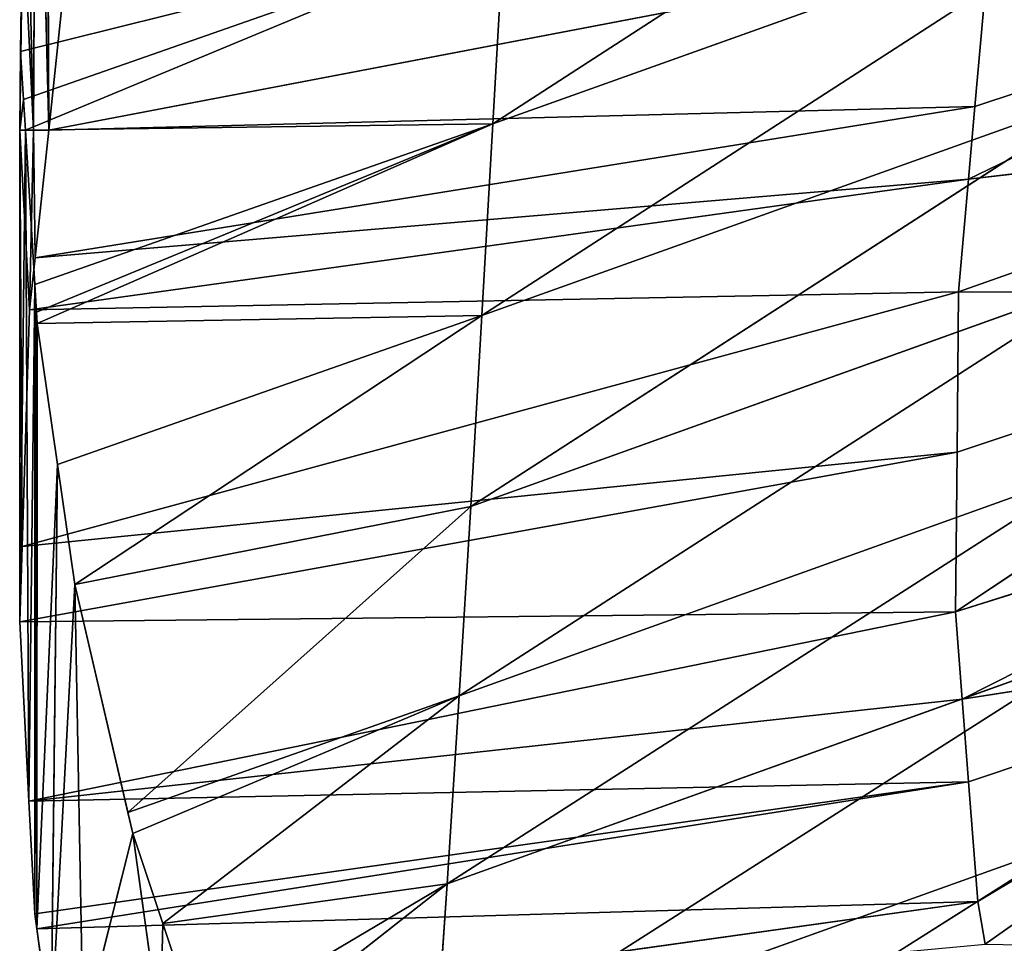
# Model space of a CAD drawing. Extents: x -202 to 201, y -245 to 250.
# Drawn here: x -189 to -180, y 176 to 184 of the extents above; entities that cross this region are included whole.
import ezdxf

# ---------------------------------------------------------------- set-up
doc = ezdxf.new("R2010")
doc.units = 0
doc.layers.get('0').update_dxf_attribs({"color": 13, "linetype": 'CONTINUOUS'})

# ---------------------------------------------------------------- blocks, each defined once
blk = doc.blocks.new('GROUP_3')
at = {"color": 20}
for p, q in [((0.2641, 19.1117, 98.4159), (0.2405, 24.6775, 98.1222)), ((0.1263, 19.1117, 94.8889), (0.15, 23.6162, 94.8882)), ((0.15, 23.6162, 94.8882), (0.2641, 19.1117, 98.4159)), ((10.2057, 22.9923, 80.1267), (4.3023, 19.1701, 75.4426)), ((0.1263, 19.1117, 94.8889), (0.0465, 22.4038, 91.1938)), ((10.1069, 21.2447, 74.6185), (4.2026, 17.4261, 69.9266)), ((4.3023, 19.1701, 75.4426), (10.1069, 21.2447, 74.6185)), ((0.0274, 21.1155, 87.1048), (0, 19.1117, 85.0436)), ((0.1263, 19.1117, 94.8889), (0.0274, 21.1155, 87.1048)), ((4.4011, 20.9209, 80.9575), (0.0083, 19.8272, 83.0158)), ((4.4011, 20.9209, 80.9575), (0.0351, 19.3898, 81.573)), ((4.3023, 19.1701, 75.4426), (4.4011, 20.9209, 80.9575)), ((8.8115, 20.7462, 99.8953), (0.2641, 19.1117, 98.4159)), ((12.8328, 20.7028, 95.2128), (8.626, 18.6659, 93.6877)), ((8.685, 19.3279, 95.663), (8.8115, 20.7462, 99.8953)), ((0.0178, 20.4661, 85.0436), (0.0083, 19.8272, 83.0158)), ((0.2641, 19.1117, 98.4159), (0.3804, 20.2071, 101.7449)), ((0, 19.1117, 85.0436), (0.0083, 19.8272, 83.0158)), ((0.0083, 19.8272, 83.0158), (0.0351, 19.3898, 81.573)), ((10.0069, 19.5044, 69.1093), (4.1009, 15.6909, 64.4091)), ((4.2026, 17.4261, 69.9266), (10.0069, 19.5044, 69.1093)), ((0.0351, 19.3898, 81.573), (0.0522, 19.1117, 80.6554)), ((8.685, 19.3279, 95.663), (0.1409, 17.951, 94.8884)), ((0.2641, 19.1117, 98.4159), (8.685, 19.3279, 95.663)), ((8.626, 18.6659, 93.6877), (8.685, 19.3279, 95.663)), ((0.0522, 19.1117, 80.6554), (4.3023, 19.1701, 75.4426)), ((0.1602, 17.3535, 74.8552), (4.3023, 19.1701, 75.4426)), ((4.2026, 17.4261, 69.9266), (4.3023, 19.1701, 75.4426)), ((12.8517, 19.1661, 90.4151), (8.5346, 17.641, 90.6293)), ((8.626, 18.6659, 93.6877), (12.8517, 19.1661, 90.4151)), ((0.0906, 17.4772, 93.4486), (0, 19.1117, 85.0436)), ((0.1263, 19.1117, 94.8889), (0, 19.1117, 85.0436)), ((0, 19.1117, 85.0436), (0.0522, 19.1117, 80.6554)), ((0.0011, 14.6429, 84.4863), (0, 19.1117, 85.0436)), ((0.0522, 19.1117, 80.6554), (0.0011, 14.6429, 84.4863)), ((0.0522, 19.1117, 80.6554), (0.0843, 13.0114, 79.0716)), ((0.0522, 19.1117, 80.6554), (0.1384, 17.708, 76.0248)), ((0.0906, 17.4772, 93.4486), (0.1263, 19.1117, 94.8889)), ((0.1263, 19.1117, 94.8889), (0.2641, 19.1117, 98.4159)), ((0.1409, 17.951, 94.8884), (0.2641, 19.1117, 98.4159)), ((0.0906, 17.4772, 93.4486), (8.626, 18.6659, 93.6877)), ((0.1409, 17.951, 94.8884), (8.626, 18.6659, 93.6877)), ((8.5346, 17.641, 90.6293), (8.626, 18.6659, 93.6877)), ((0.0906, 17.4772, 93.4486), (0.1409, 17.951, 94.8884)), ((9.905, 17.7728, 63.5989), (3.996, 13.9675, 58.8896)), ((4.1009, 15.6909, 64.4091), (9.905, 17.7728, 63.5989)), ((8.5346, 17.641, 90.6293), (0.0227, 15.3274, 86.6506)), ((0.1384, 17.708, 76.0248), (0.0843, 13.0114, 79.0716)), ((0.0906, 17.4772, 93.4486), (8.5346, 17.641, 90.6293)), ((0.1384, 17.708, 76.0248), (0.1365, 11.9869, 75.6717)), ((0.1384, 17.708, 76.0248), (0.1538, 17.4577, 75.1988)), ((8.5093, 14.7315, 81.5474), (12.8677, 17.6372, 85.6155)), ((8.5219, 16.1858, 86.087), (8.5346, 17.641, 90.6293)), ((8.5346, 17.641, 90.6293), (12.8677, 17.6372, 85.6155)), ((0.0227, 15.3274, 86.6506), (0.0906, 17.4772, 93.4486)), ((0.1365, 11.9869, 75.6717), (0.1538, 17.4577, 75.1988)), ((0.1538, 17.4577, 75.1988), (0.1602, 17.3535, 74.8552)), ((0.1538, 17.4577, 75.1988), (0.1553, 11.8515, 75.1989)), ((0.1602, 17.3535, 74.8552), (4.2026, 17.4261, 69.9266)), ((0.5007, 14.9806, 66.7237), (4.2026, 17.4261, 69.9266)), ((4.1009, 15.6909, 64.4091), (4.2026, 17.4261, 69.9266)), ((0.1553, 11.8515, 75.1989), (0.1602, 17.3535, 74.8552)), ((0.1602, 17.3535, 74.8552), (0.3442, 16.0712, 70.4609)), ((0.0011, 14.6429, 84.4863), (8.5219, 16.1858, 86.087)), ((8.5219, 16.1858, 86.087), (0.0227, 15.3274, 86.6506)), ((8.5093, 14.7315, 81.5474), (8.5219, 16.1858, 86.087)), ((8.5093, 14.7315, 81.5474), (12.8795, 16.1192, 80.8129)), ((12.8795, 16.1192, 80.8129), (8.57, 13.9392, 78.9413)), ((0.1553, 11.8515, 75.1989), (0.3442, 16.0712, 70.4609)), ((0.2849, 10.9195, 71.9458), (0.3442, 16.0712, 70.4609)), ((0.3442, 16.0712, 70.4609), (0.5007, 14.9806, 66.7237)), ((9.8005, 16.0519, 58.0865), (3.8866, 12.2593, 53.3674)), ((3.996, 13.9675, 58.8896), (9.8005, 16.0519, 58.0865)), ((4.1009, 15.6909, 64.4091), (0.5007, 14.9806, 66.7237)), ((0.984, 12.9065, 59.3), (4.1009, 15.6909, 64.4091)), ((3.996, 13.9675, 58.8896), (4.1009, 15.6909, 64.4091)), ((0.0011, 14.6429, 84.4863), (0.0227, 15.3274, 86.6506)), ((0.5007, 14.9806, 66.7237), (0.2849, 10.9195, 71.9458)), ((0.5007, 14.9806, 66.7237), (0.984, 12.9065, 59.3)), ((0.5007, 14.9806, 66.7237), (0.5762, 10.9195, 65.3618)), ((8.5093, 14.7315, 81.5474), (0.0011, 14.6429, 84.4863)), ((0.0843, 13.0114, 79.0716), (8.5093, 14.7315, 81.5474)), ((8.57, 13.9392, 78.9413), (8.5093, 14.7315, 81.5474)), ((0.0843, 13.0114, 79.0716), (0.0011, 14.6429, 84.4863)), ((8.57, 13.9392, 78.9413), (12.8866, 14.6132, 76.0069)), ((8.711, 12.0982, 72.8858), (12.8866, 14.6132, 76.0069)), ((12.8866, 14.6132, 76.0069), (8.7769, 11.7101, 71.54)), ((9.6924, 14.3437, 52.5716), (3.7714, 10.5694, 47.8416)), ((3.8866, 12.2593, 53.3674), (9.6924, 14.3437, 52.5716)), ((3.996, 13.9675, 58.8896), (0.984, 12.9065, 59.3)), ((1.0281, 12.7174, 58.6233), (3.996, 13.9675, 58.8896)), ((1.3003, 11.8995, 55.5427), (3.996, 13.9675, 58.8896)), ((3.8866, 12.2593, 53.3674), (3.996, 13.9675, 58.8896)), ((8.6276, 13.1866, 76.4657), (8.57, 13.9392, 78.9413)), ((8.6276, 13.1866, 76.4657), (0.0843, 13.0114, 79.0716)), ((0.1365, 11.9869, 75.6717), (8.6276, 13.1866, 76.4657)), ((8.6276, 13.1866, 76.4657), (0.1553, 11.8515, 75.1989)), ((8.711, 12.0982, 72.8858), (8.6276, 13.1866, 76.4657)), ((0.1365, 11.9869, 75.6717), (0.0843, 13.0114, 79.0716)), ((0.984, 12.9065, 59.3), (1.0281, 12.7174, 58.6233)), ((0.5762, 10.9195, 65.3618), (1.0281, 12.7174, 58.6233)), ((1.0281, 12.7174, 58.6233), (1.2783, 10.9195, 55.5408)), ((1.0281, 12.7174, 58.6233), (1.3003, 11.8995, 55.5427)), ((9.5797, 12.6509, 47.0537), (3.6493, 8.9021, 42.3121)), ((3.7714, 10.5694, 47.8416), (9.5797, 12.6509, 47.0537)), ((3.8866, 12.2593, 53.3674), (1.3003, 11.8995, 55.5427)), ((1.7412, 10.5747, 50.5526), (3.8866, 12.2593, 53.3674)), ((3.7714, 10.5694, 47.8416), (3.8866, 12.2593, 53.3674)), ((0.1553, 11.8515, 75.1989), (8.711, 12.0982, 72.8858)), ((0.2849, 10.9195, 71.9458), (8.711, 12.0982, 72.8858)), ((8.7769, 11.7101, 71.54), (8.711, 12.0982, 72.8858)), ((0.1553, 11.8515, 75.1989), (0.1365, 11.9869, 75.6717)), ((0.2849, 10.9195, 71.9458), (0.1553, 11.8515, 75.1989)), ((1.3003, 11.8995, 55.5427), (1.6265, 10.9195, 51.8511))]:
    blk.add_line(p, q, dxfattribs=at)
mesh = blk.add_polyface(dxfattribs=at)
corners = [(0.2405, 24.6775, 98.1222), (0.15, 23.6162, 94.8882), (0.2641, 19.1117, 98.4159)]
mesh.append_faces([[corners[k] for k in face] for face in [(0, 1, 2)]], dxfattribs={"color": 20})
mesh = blk.add_polyface(dxfattribs=at)
corners = [(0.2405, 24.6775, 98.1222), (0.2641, 19.1117, 98.4159), (0.3804, 20.2071, 101.7449)]
mesh.append_faces([[corners[k] for k in face] for face in [(0, 1, 2)]], dxfattribs={"color": 20})
mesh = blk.add_polyface(dxfattribs=at)
corners = [(0.15, 23.6162, 94.8882), (0.0465, 22.4038, 91.1938), (0.1263, 19.1117, 94.8889)]
mesh.append_faces([[corners[k] for k in face] for face in [(0, 1, 2)]], dxfattribs={"color": 20})
mesh = blk.add_polyface(dxfattribs=at)
corners = [(0.15, 23.6162, 94.8882), (0.1263, 19.1117, 94.8889), (0.2641, 19.1117, 98.4159)]
mesh.append_faces([[corners[k] for k in face] for face in [(0, 1, 2)]], dxfattribs={"color": 20})
mesh = blk.add_polyface(dxfattribs=at)
corners = [(4.4011, 20.9209, 80.9575), (10.2057, 22.9923, 80.1267), (4.3023, 19.1701, 75.4426)]
mesh.append_faces([[corners[k] for k in face] for face in [(0, 1, 2)]], dxfattribs={"color": 20})
mesh = blk.add_polyface(dxfattribs=at)
corners = [(10.2057, 22.9923, 80.1267), (10.1069, 21.2447, 74.6185), (4.3023, 19.1701, 75.4426)]
mesh.append_faces([[corners[k] for k in face] for face in [(0, 1, 2)]], dxfattribs={"color": 20})
mesh = blk.add_polyface(dxfattribs=at)
corners = [(0.0465, 22.4038, 91.1938), (0.0274, 21.1155, 87.1048), (0.1263, 19.1117, 94.8889)]
mesh.append_faces([[corners[k] for k in face] for face in [(0, 1, 2)]], dxfattribs={"color": 20})
mesh = blk.add_polyface(dxfattribs=at)
corners = [(4.3023, 19.1701, 75.4426), (10.1069, 21.2447, 74.6185), (4.2026, 17.4261, 69.9266)]
mesh.append_faces([[corners[k] for k in face] for face in [(0, 1, 2)]], dxfattribs={"color": 20})
mesh = blk.add_polyface(dxfattribs=at)
corners = [(10.1069, 21.2447, 74.6185), (10.0069, 19.5044, 69.1093), (4.2026, 17.4261, 69.9266)]
mesh.append_faces([[corners[k] for k in face] for face in [(0, 1, 2)]], dxfattribs={"color": 20})
mesh = blk.add_polyface(dxfattribs=at)
corners = [(0.0274, 21.1155, 87.1048), (0, 19.1117, 85.0436), (0.1263, 19.1117, 94.8889)]
mesh.append_faces([[corners[k] for k in face] for face in [(0, 1, 2)]], dxfattribs={"color": 20})
mesh = blk.add_polyface(dxfattribs=at)
corners = [(0, 19.1117, 85.0436), (0.0178, 20.4661, 85.0436), (0.0083, 19.8272, 83.0158), (0.0274, 21.1155, 87.1048)]
mesh.append_faces([[corners[k] for k in face] for face in [(0, 1, 2), (1, 0, 3)]], dxfattribs={"vtx0": -1, "color": 20})
mesh = blk.add_polyface(dxfattribs=at)
corners = [(0.0178, 20.4661, 85.0436), (4.4011, 20.9209, 80.9575), (0.0083, 19.8272, 83.0158)]
mesh.append_faces([[corners[k] for k in face] for face in [(0, 1, 2)]], dxfattribs={"color": 20})
mesh = blk.add_polyface(dxfattribs=at)
corners = [(0.0083, 19.8272, 83.0158), (4.4011, 20.9209, 80.9575), (0.0351, 19.3898, 81.573)]
mesh.append_faces([[corners[k] for k in face] for face in [(0, 1, 2)]], dxfattribs={"color": 20})
mesh = blk.add_polyface(dxfattribs=at)
corners = [(0.0522, 19.1117, 80.6554), (4.4011, 20.9209, 80.9575), (4.3023, 19.1701, 75.4426), (0.0351, 19.3898, 81.573)]
mesh.append_faces([[corners[k] for k in face] for face in [(0, 1, 2), (1, 0, 3)]], dxfattribs={"vtx0": -1, "color": 20})
mesh = blk.add_polyface(dxfattribs=at)
corners = [(8.8115, 20.7462, 99.8953), (0.2641, 19.1117, 98.4159), (8.685, 19.3279, 95.663)]
mesh.append_faces([[corners[k] for k in face] for face in [(0, 1, 2)]], dxfattribs={"color": 20})
mesh = blk.add_polyface(dxfattribs=at)
corners = [(0.3804, 20.2071, 101.7449), (0.2641, 19.1117, 98.4159), (8.8115, 20.7462, 99.8953)]
mesh.append_faces([[corners[k] for k in face] for face in [(0, 1, 2)]], dxfattribs={"color": 20})
mesh = blk.add_polyface(dxfattribs=at)
corners = [(12.8328, 20.7028, 95.2128), (8.685, 19.3279, 95.663), (8.626, 18.6659, 93.6877), (8.8115, 20.7462, 99.8953)]
mesh.append_faces([[corners[k] for k in face] for face in [(0, 1, 2), (1, 0, 3)]], dxfattribs={"vtx0": -1, "color": 20})
mesh = blk.add_polyface(dxfattribs=at)
corners = [(12.8328, 20.7028, 95.2128), (8.626, 18.6659, 93.6877), (12.8517, 19.1661, 90.4151)]
mesh.append_faces([[corners[k] for k in face] for face in [(0, 1, 2)]], dxfattribs={"color": 20})
mesh = blk.add_polyface(dxfattribs=at)
corners = [(0, 19.1117, 85.0436), (0.0351, 19.3898, 81.573), (0.0522, 19.1117, 80.6554), (0.0083, 19.8272, 83.0158)]
mesh.append_faces([[corners[k] for k in face] for face in [(0, 1, 2), (1, 0, 3)]], dxfattribs={"vtx0": -1, "color": 20})
mesh = blk.add_polyface(dxfattribs=at)
corners = [(4.2026, 17.4261, 69.9266), (10.0069, 19.5044, 69.1093), (4.1009, 15.6909, 64.4091)]
mesh.append_faces([[corners[k] for k in face] for face in [(0, 1, 2)]], dxfattribs={"color": 20})
mesh = blk.add_polyface(dxfattribs=at)
corners = [(10.0069, 19.5044, 69.1093), (9.905, 17.7728, 63.5989), (4.1009, 15.6909, 64.4091)]
mesh.append_faces([[corners[k] for k in face] for face in [(0, 1, 2)]], dxfattribs={"color": 20})
mesh = blk.add_polyface(dxfattribs=at)
corners = [(8.685, 19.3279, 95.663), (0.1409, 17.951, 94.8884), (8.626, 18.6659, 93.6877)]
mesh.append_faces([[corners[k] for k in face] for face in [(0, 1, 2)]], dxfattribs={"color": 20})
mesh = blk.add_polyface(dxfattribs=at)
corners = [(0.2641, 19.1117, 98.4159), (0.1409, 17.951, 94.8884), (8.685, 19.3279, 95.663)]
mesh.append_faces([[corners[k] for k in face] for face in [(0, 1, 2)]], dxfattribs={"color": 20})
mesh = blk.add_polyface(dxfattribs=at)
corners = [(0.1538, 17.4577, 75.1988), (4.3023, 19.1701, 75.4426), (0.1602, 17.3535, 74.8552), (0.1384, 17.708, 76.0248), (0.0522, 19.1117, 80.6554)]
mesh.append_faces([[corners[k] for k in face] for face in [(0, 1, 2), (1, 3, 4)]], dxfattribs={"vtx0": -1, "color": 20})
mesh.append_faces([[corners[k] for k in face] for face in [(1, 0, 3)]], dxfattribs={"vtx0": -1, "vtx2": -1, "color": 20})
mesh = blk.add_polyface(dxfattribs=at)
corners = [(4.3023, 19.1701, 75.4426), (4.2026, 17.4261, 69.9266), (0.1602, 17.3535, 74.8552)]
mesh.append_faces([[corners[k] for k in face] for face in [(0, 1, 2)]], dxfattribs={"color": 20})
mesh = blk.add_polyface(dxfattribs=at)
corners = [(8.5346, 17.641, 90.6293), (12.8677, 17.6372, 85.6155), (12.8517, 19.1661, 90.4151)]
mesh.append_faces([[corners[k] for k in face] for face in [(0, 1, 2)]], dxfattribs={"color": 20})
mesh = blk.add_polyface(dxfattribs=at)
corners = [(8.626, 18.6659, 93.6877), (8.5346, 17.641, 90.6293), (12.8517, 19.1661, 90.4151)]
mesh.append_faces([[corners[k] for k in face] for face in [(0, 1, 2)]], dxfattribs={"color": 20})
mesh = blk.add_polyface(dxfattribs=at)
corners = [(0, 19.1117, 85.0436), (0.0906, 17.4772, 93.4486), (0.1263, 19.1117, 94.8889)]
mesh.append_faces([[corners[k] for k in face] for face in [(0, 1, 2)]], dxfattribs={"color": 20})
mesh = blk.add_polyface(dxfattribs=at)
corners = [(0.0227, 15.3274, 86.6506), (0, 19.1117, 85.0436), (0.0011, 14.6429, 84.4863), (0.0906, 17.4772, 93.4486)]
mesh.append_faces([[corners[k] for k in face] for face in [(0, 1, 2), (1, 0, 3)]], dxfattribs={"vtx0": -1, "color": 20})
mesh = blk.add_polyface(dxfattribs=at)
corners = [(0.0522, 19.1117, 80.6554), (0.0011, 14.6429, 84.4863), (0, 19.1117, 85.0436)]
mesh.append_faces([[corners[k] for k in face] for face in [(0, 1, 2)]], dxfattribs={"color": 20})
mesh = blk.add_polyface(dxfattribs=at)
corners = [(0.0522, 19.1117, 80.6554), (0.0843, 13.0114, 79.0716), (0.0011, 14.6429, 84.4863)]
mesh.append_faces([[corners[k] for k in face] for face in [(0, 1, 2)]], dxfattribs={"color": 20})
mesh = blk.add_polyface(dxfattribs=at)
corners = [(0.0522, 19.1117, 80.6554), (0.1384, 17.708, 76.0248), (0.0843, 13.0114, 79.0716)]
mesh.append_faces([[corners[k] for k in face] for face in [(0, 1, 2)]], dxfattribs={"color": 20})
mesh = blk.add_polyface(dxfattribs=at)
corners = [(0.1409, 17.951, 94.8884), (0.1263, 19.1117, 94.8889), (0.0906, 17.4772, 93.4486), (0.2641, 19.1117, 98.4159)]
mesh.append_faces([[corners[k] for k in face] for face in [(0, 1, 2), (1, 0, 3)]], dxfattribs={"vtx0": -1, "color": 20})
mesh = blk.add_polyface(dxfattribs=at)
corners = [(0.1409, 17.951, 94.8884), (0.0906, 17.4772, 93.4486), (8.626, 18.6659, 93.6877)]
mesh.append_faces([[corners[k] for k in face] for face in [(0, 1, 2)]], dxfattribs={"color": 20})
mesh = blk.add_polyface(dxfattribs=at)
corners = [(8.626, 18.6659, 93.6877), (0.0906, 17.4772, 93.4486), (8.5346, 17.641, 90.6293)]
mesh.append_faces([[corners[k] for k in face] for face in [(0, 1, 2)]], dxfattribs={"color": 20})
mesh = blk.add_polyface(dxfattribs=at)
corners = [(4.1009, 15.6909, 64.4091), (9.905, 17.7728, 63.5989), (3.996, 13.9675, 58.8896)]
mesh.append_faces([[corners[k] for k in face] for face in [(0, 1, 2)]], dxfattribs={"color": 20})
mesh = blk.add_polyface(dxfattribs=at)
corners = [(9.905, 17.7728, 63.5989), (9.8005, 16.0519, 58.0865), (3.996, 13.9675, 58.8896)]
mesh.append_faces([[corners[k] for k in face] for face in [(0, 1, 2)]], dxfattribs={"color": 20})
mesh = blk.add_polyface(dxfattribs=at)
corners = [(8.5346, 17.641, 90.6293), (0.0227, 15.3274, 86.6506), (8.5219, 16.1858, 86.087)]
mesh.append_faces([[corners[k] for k in face] for face in [(0, 1, 2)]], dxfattribs={"color": 20})
mesh = blk.add_polyface(dxfattribs=at)
corners = [(0.0906, 17.4772, 93.4486), (0.0227, 15.3274, 86.6506), (8.5346, 17.641, 90.6293)]
mesh.append_faces([[corners[k] for k in face] for face in [(0, 1, 2)]], dxfattribs={"color": 20})
mesh = blk.add_polyface(dxfattribs=at)
corners = [(0.1384, 17.708, 76.0248), (0.1365, 11.9869, 75.6717), (0.0843, 13.0114, 79.0716)]
mesh.append_faces([[corners[k] for k in face] for face in [(0, 1, 2)]], dxfattribs={"color": 20})
mesh = blk.add_polyface(dxfattribs=at)
corners = [(0.1384, 17.708, 76.0248), (0.1538, 17.4577, 75.1988), (0.1365, 11.9869, 75.6717)]
mesh.append_faces([[corners[k] for k in face] for face in [(0, 1, 2)]], dxfattribs={"color": 20})
mesh = blk.add_polyface(dxfattribs=at)
corners = [(12.8677, 17.6372, 85.6155), (8.5219, 16.1858, 86.087), (8.5093, 14.7315, 81.5474), (8.5346, 17.641, 90.6293)]
mesh.append_faces([[corners[k] for k in face] for face in [(0, 1, 2), (1, 0, 3)]], dxfattribs={"vtx0": -1, "color": 20})
mesh = blk.add_polyface(dxfattribs=at)
corners = [(12.8677, 17.6372, 85.6155), (8.5093, 14.7315, 81.5474), (12.8795, 16.1192, 80.8129)]
mesh.append_faces([[corners[k] for k in face] for face in [(0, 1, 2)]], dxfattribs={"color": 20})
mesh = blk.add_polyface(dxfattribs=at)
corners = [(0.1538, 17.4577, 75.1988), (0.1553, 11.8515, 75.1989), (0.1365, 11.9869, 75.6717)]
mesh.append_faces([[corners[k] for k in face] for face in [(0, 1, 2)]], dxfattribs={"color": 20})
mesh = blk.add_polyface(dxfattribs=at)
corners = [(0.1538, 17.4577, 75.1988), (0.1602, 17.3535, 74.8552), (0.1553, 11.8515, 75.1989)]
mesh.append_faces([[corners[k] for k in face] for face in [(0, 1, 2)]], dxfattribs={"color": 20})
mesh = blk.add_polyface(dxfattribs=at)
corners = [(0.3442, 16.0712, 70.4609), (4.2026, 17.4261, 69.9266), (0.5007, 14.9806, 66.7237), (0.1602, 17.3535, 74.8552)]
mesh.append_faces([[corners[k] for k in face] for face in [(0, 1, 2), (1, 0, 3)]], dxfattribs={"vtx0": -1, "color": 20})
mesh = blk.add_polyface(dxfattribs=at)
corners = [(4.2026, 17.4261, 69.9266), (4.1009, 15.6909, 64.4091), (0.5007, 14.9806, 66.7237)]
mesh.append_faces([[corners[k] for k in face] for face in [(0, 1, 2)]], dxfattribs={"color": 20})
mesh = blk.add_polyface(dxfattribs=at)
corners = [(0.1602, 17.3535, 74.8552), (0.3442, 16.0712, 70.4609), (0.1553, 11.8515, 75.1989)]
mesh.append_faces([[corners[k] for k in face] for face in [(0, 1, 2)]], dxfattribs={"color": 20})
mesh = blk.add_polyface(dxfattribs=at)
corners = [(0.0227, 15.3274, 86.6506), (0.0011, 14.6429, 84.4863), (8.5219, 16.1858, 86.087)]
mesh.append_faces([[corners[k] for k in face] for face in [(0, 1, 2)]], dxfattribs={"color": 20})
mesh = blk.add_polyface(dxfattribs=at)
corners = [(8.5219, 16.1858, 86.087), (0.0011, 14.6429, 84.4863), (8.5093, 14.7315, 81.5474)]
mesh.append_faces([[corners[k] for k in face] for face in [(0, 1, 2)]], dxfattribs={"color": 20})
mesh = blk.add_polyface(dxfattribs=at)
corners = [(8.5093, 14.7315, 81.5474), (8.57, 13.9392, 78.9413), (12.8795, 16.1192, 80.8129)]
mesh.append_faces([[corners[k] for k in face] for face in [(0, 1, 2)]], dxfattribs={"color": 20})
mesh = blk.add_polyface(dxfattribs=at)
corners = [(12.8795, 16.1192, 80.8129), (8.57, 13.9392, 78.9413), (12.8866, 14.6132, 76.0069)]
mesh.append_faces([[corners[k] for k in face] for face in [(0, 1, 2)]], dxfattribs={"color": 20})
mesh = blk.add_polyface(dxfattribs=at)
corners = [(0.3442, 16.0712, 70.4609), (0.2849, 10.9195, 71.9458), (0.1553, 11.8515, 75.1989)]
mesh.append_faces([[corners[k] for k in face] for face in [(0, 1, 2)]], dxfattribs={"color": 20})
mesh = blk.add_polyface(dxfattribs=at)
corners = [(0.3442, 16.0712, 70.4609), (0.5007, 14.9806, 66.7237), (0.2849, 10.9195, 71.9458)]
mesh.append_faces([[corners[k] for k in face] for face in [(0, 1, 2)]], dxfattribs={"color": 20})
mesh = blk.add_polyface(dxfattribs=at)
corners = [(3.996, 13.9675, 58.8896), (9.8005, 16.0519, 58.0865), (3.8866, 12.2593, 53.3674)]
mesh.append_faces([[corners[k] for k in face] for face in [(0, 1, 2)]], dxfattribs={"color": 20})
mesh = blk.add_polyface(dxfattribs=at)
corners = [(9.8005, 16.0519, 58.0865), (9.6924, 14.3437, 52.5716), (3.8866, 12.2593, 53.3674)]
mesh.append_faces([[corners[k] for k in face] for face in [(0, 1, 2)]], dxfattribs={"color": 20})
mesh = blk.add_polyface(dxfattribs=at)
corners = [(0.5007, 14.9806, 66.7237), (4.1009, 15.6909, 64.4091), (0.984, 12.9065, 59.3)]
mesh.append_faces([[corners[k] for k in face] for face in [(0, 1, 2)]], dxfattribs={"color": 20})
mesh = blk.add_polyface(dxfattribs=at)
corners = [(4.1009, 15.6909, 64.4091), (3.996, 13.9675, 58.8896), (0.984, 12.9065, 59.3)]
mesh.append_faces([[corners[k] for k in face] for face in [(0, 1, 2)]], dxfattribs={"color": 20})
mesh = blk.add_polyface(dxfattribs=at)
corners = [(0.5007, 14.9806, 66.7237), (0.5762, 10.9195, 65.3618), (0.2849, 10.9195, 71.9458)]
mesh.append_faces([[corners[k] for k in face] for face in [(0, 1, 2)]], dxfattribs={"color": 20})
mesh = blk.add_polyface(dxfattribs=at)
corners = [(0.5007, 14.9806, 66.7237), (1.0281, 12.7174, 58.6233), (0.5762, 10.9195, 65.3618), (0.984, 12.9065, 59.3)]
mesh.append_faces([[corners[k] for k in face] for face in [(0, 1, 2), (1, 0, 3)]], dxfattribs={"vtx0": -1, "color": 20})
mesh = blk.add_polyface(dxfattribs=at)
corners = [(0.0011, 14.6429, 84.4863), (0.0843, 13.0114, 79.0716), (8.5093, 14.7315, 81.5474)]
mesh.append_faces([[corners[k] for k in face] for face in [(0, 1, 2)]], dxfattribs={"color": 20})
mesh = blk.add_polyface(dxfattribs=at)
corners = [(8.57, 13.9392, 78.9413), (0.0843, 13.0114, 79.0716), (8.6276, 13.1866, 76.4657), (8.5093, 14.7315, 81.5474)]
mesh.append_faces([[corners[k] for k in face] for face in [(0, 1, 2), (1, 0, 3)]], dxfattribs={"vtx0": -1, "color": 20})
mesh = blk.add_polyface(dxfattribs=at)
corners = [(12.8866, 14.6132, 76.0069), (8.6276, 13.1866, 76.4657), (8.711, 12.0982, 72.8858), (8.57, 13.9392, 78.9413)]
mesh.append_faces([[corners[k] for k in face] for face in [(0, 1, 2), (1, 0, 3)]], dxfattribs={"vtx0": -1, "color": 20})
mesh = blk.add_polyface(dxfattribs=at)
corners = [(12.8866, 14.6132, 76.0069), (8.711, 12.0982, 72.8858), (8.7769, 11.7101, 71.54)]
mesh.append_faces([[corners[k] for k in face] for face in [(0, 1, 2)]], dxfattribs={"color": 20})
mesh = blk.add_polyface(dxfattribs=at)
corners = [(12.8866, 14.6132, 76.0069), (8.7769, 11.7101, 71.54), (12.8872, 11.6357, 66.3853)]
mesh.append_faces([[corners[k] for k in face] for face in [(0, 1, 2)]], dxfattribs={"color": 20})
mesh = blk.add_polyface(dxfattribs=at)
corners = [(3.8866, 12.2593, 53.3674), (9.6924, 14.3437, 52.5716), (3.7714, 10.5694, 47.8416)]
mesh.append_faces([[corners[k] for k in face] for face in [(0, 1, 2)]], dxfattribs={"color": 20})
mesh = blk.add_polyface(dxfattribs=at)
corners = [(9.6924, 14.3437, 52.5716), (9.5797, 12.6509, 47.0537), (3.7714, 10.5694, 47.8416)]
mesh.append_faces([[corners[k] for k in face] for face in [(0, 1, 2)]], dxfattribs={"color": 20})
mesh = blk.add_polyface(dxfattribs=at)
corners = [(0.984, 12.9065, 59.3), (3.996, 13.9675, 58.8896), (1.0281, 12.7174, 58.6233)]
mesh.append_faces([[corners[k] for k in face] for face in [(0, 1, 2)]], dxfattribs={"color": 20})
mesh = blk.add_polyface(dxfattribs=at)
corners = [(3.996, 13.9675, 58.8896), (1.3003, 11.8995, 55.5427), (1.0281, 12.7174, 58.6233)]
mesh.append_faces([[corners[k] for k in face] for face in [(0, 1, 2)]], dxfattribs={"color": 20})
mesh = blk.add_polyface(dxfattribs=at)
corners = [(3.996, 13.9675, 58.8896), (3.8866, 12.2593, 53.3674), (1.3003, 11.8995, 55.5427)]
mesh.append_faces([[corners[k] for k in face] for face in [(0, 1, 2)]], dxfattribs={"color": 20})
mesh = blk.add_polyface(dxfattribs=at)
corners = [(0.0843, 13.0114, 79.0716), (0.1365, 11.9869, 75.6717), (8.6276, 13.1866, 76.4657)]
mesh.append_faces([[corners[k] for k in face] for face in [(0, 1, 2)]], dxfattribs={"color": 20})
mesh = blk.add_polyface(dxfattribs=at)
corners = [(8.6276, 13.1866, 76.4657), (0.1365, 11.9869, 75.6717), (0.1553, 11.8515, 75.1989)]
mesh.append_faces([[corners[k] for k in face] for face in [(0, 1, 2)]], dxfattribs={"color": 20})
mesh = blk.add_polyface(dxfattribs=at)
corners = [(8.6276, 13.1866, 76.4657), (0.1553, 11.8515, 75.1989), (8.711, 12.0982, 72.8858)]
mesh.append_faces([[corners[k] for k in face] for face in [(0, 1, 2)]], dxfattribs={"color": 20})
mesh = blk.add_polyface(dxfattribs=at)
corners = [(1.0281, 12.7174, 58.6233), (1.2783, 10.9195, 55.5408), (0.5762, 10.9195, 65.3618)]
mesh.append_faces([[corners[k] for k in face] for face in [(0, 1, 2)]], dxfattribs={"color": 20})
mesh = blk.add_polyface(dxfattribs=at)
corners = [(1.2783, 10.9195, 55.5408), (1.3003, 11.8995, 55.5427), (1.6265, 10.9195, 51.8511), (1.0281, 12.7174, 58.6233)]
mesh.append_faces([[corners[k] for k in face] for face in [(0, 1, 2), (1, 0, 3)]], dxfattribs={"vtx0": -1, "color": 20})
mesh = blk.add_polyface(dxfattribs=at)
corners = [(3.7714, 10.5694, 47.8416), (9.5797, 12.6509, 47.0537), (3.6493, 8.9021, 42.3121)]
mesh.append_faces([[corners[k] for k in face] for face in [(0, 1, 2)]], dxfattribs={"color": 20})
mesh = blk.add_polyface(dxfattribs=at)
corners = [(9.5797, 12.6509, 47.0537), (9.4607, 10.9792, 41.5317), (3.6493, 8.9021, 42.3121)]
mesh.append_faces([[corners[k] for k in face] for face in [(0, 1, 2)]], dxfattribs={"color": 20})
mesh = blk.add_polyface(dxfattribs=at)
corners = [(1.6265, 10.9195, 51.8511), (3.8866, 12.2593, 53.3674), (1.7412, 10.5747, 50.5526), (1.3003, 11.8995, 55.5427)]
mesh.append_faces([[corners[k] for k in face] for face in [(0, 1, 2), (1, 0, 3)]], dxfattribs={"vtx0": -1, "color": 20})
mesh = blk.add_polyface(dxfattribs=at)
corners = [(3.8866, 12.2593, 53.3674), (3.7714, 10.5694, 47.8416), (1.7412, 10.5747, 50.5526)]
mesh.append_faces([[corners[k] for k in face] for face in [(0, 1, 2)]], dxfattribs={"color": 20})
mesh = blk.add_polyface(dxfattribs=at)
corners = [(0.1553, 11.8515, 75.1989), (0.2849, 10.9195, 71.9458), (8.711, 12.0982, 72.8858)]
mesh.append_faces([[corners[k] for k in face] for face in [(0, 1, 2)]], dxfattribs={"color": 20})
mesh = blk.add_polyface(dxfattribs=at)
corners = [(8.711, 12.0982, 72.8858), (0.2849, 10.9195, 71.9458), (8.7769, 11.7101, 71.54)]
mesh.append_faces([[corners[k] for k in face] for face in [(0, 1, 2)]], dxfattribs={"color": 20})

msp = doc.modelspace()

# ---------------------------------------------------------------- block references
msp.add_blockref('GROUP_3', (-189.3846, 164.0096, 629.9298))

doc.saveas('drawing.dxf')
